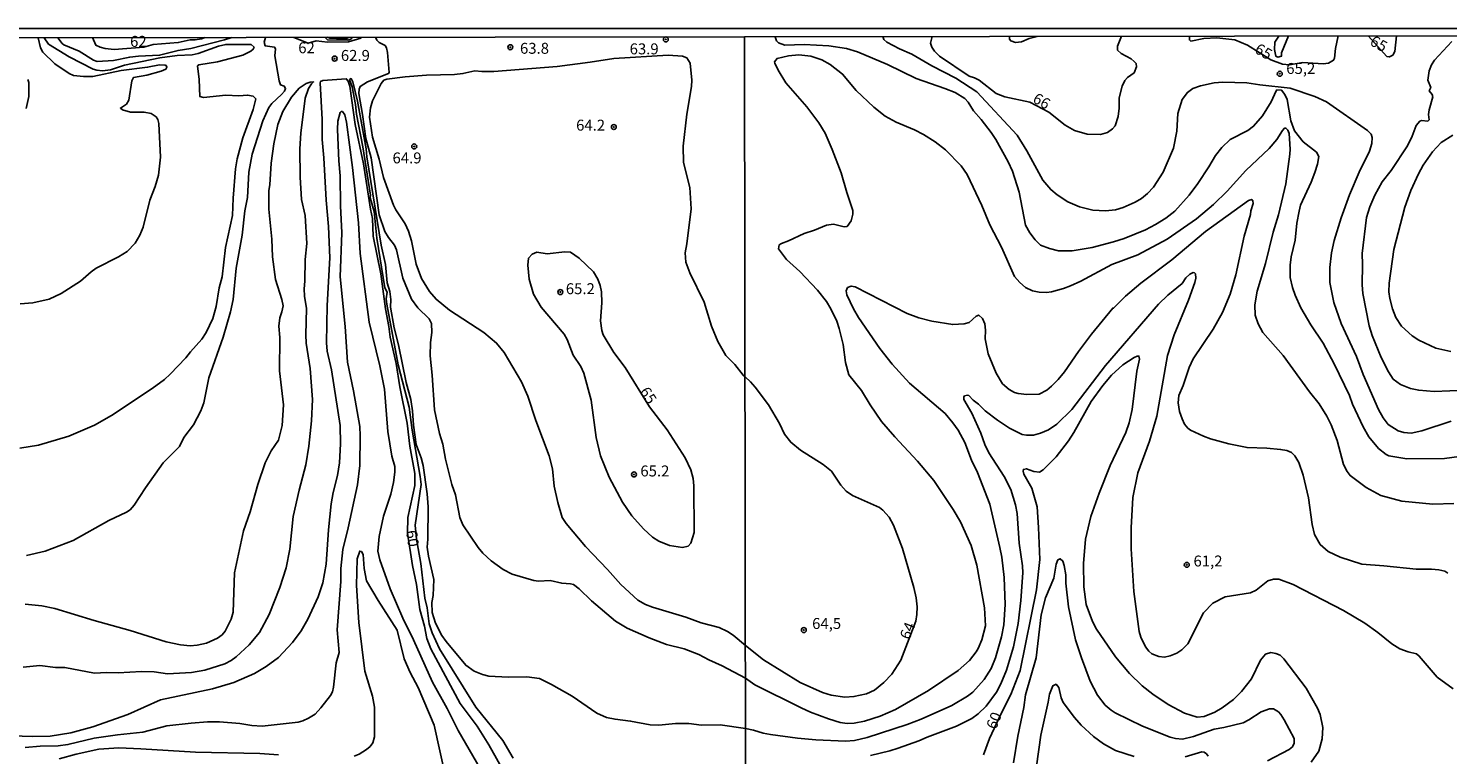
# Model space of a CAD drawing. Units: millimetres. Extents: x 183131 to 185547, y 1665968 to 1668745.
# Drawn here: x 184895 to 185220, y 1668579 to 1668745 of the extents above; entities that cross this region are included whole.
import ezdxf
from ezdxf.enums import TextEntityAlignment as Align

# ---------------------------------------------------------------- set-up
doc = ezdxf.new("R2010")
doc.units = ezdxf.units.MM
for name, color, linetype in [('IMAGEM', 7, 'Continuous'), ('V-CURVA_DE_NIVEL', 4, 'Continuous'), ('V-CURVA_MESTRA', 1, 'Continuous'), ('V-PONTO_DE_APARELHO', 4, 'Continuous'), ('V-TEXTO_DE_ALTIMETRIA', 7, 'Continuous'), ('X-LIMITE_1000', 7, 'Continuous'), ('X-LIMITE_5000', 6, 'Continuous')]:
    doc.layers.add(name, color=color, linetype=linetype)
picture_1 = doc.add_image_def('image1.jpg', size_in_pixel=(4026, 4627))

# ---------------------------------------------------------------- blocks, each defined once
blk = doc.blocks.new('805')
at = {"color": 0, "linetype": 'ByBlock', "lineweight": -2}
for radius in [0.562, 0.0806]:
    blk.add_circle((0, 0), radius, dxfattribs=at)

msp = doc.modelspace()

# ---------------------------------------------------------------- linework, layer by layer
at = {"layer": 'V-CURVA_DE_NIVEL'}
for points in [[(184893.45, 1668648.67), (184897.71, 1668649.37), (184904.64, 1668651.37), (184910.47, 1668653.9), (184914.39, 1668656.11), (184923.62, 1668662.3), (184926.45, 1668664.37), (184927.75, 1668665.52), (184931.3, 1668669.25), (184932.38, 1668670.67), (184935, 1668673.56), (184936, 1668675.08), (184937.47, 1668678.23), (184938.3, 1668681.03), (184938.98, 1668685.28), (184939.6, 1668687.76), (184940.38, 1668694.44), (184942, 1668701.8), (184942.15, 1668705.76), (184942.7, 1668712.44), (184943.04, 1668714.7), (184944.36, 1668719.55), (184946.68, 1668726.01), (184947.36, 1668728.4), (184946.71, 1668729.05), (184945.45, 1668729.27), (184943.41, 1668729.14), (184940.47, 1668729.27), (184935.37, 1668728.69), (184934.53, 1668728.97), (184934.38, 1668732.82), (184934, 1668735.93), (184934.28, 1668736.16), (184938.56, 1668736.88), (184944.35, 1668738.37), (184946.18, 1668739.27), (184946.75, 1668739.76), (184946.94, 1668740.23), (184946.26, 1668740.8), (184940.47, 1668740.84), (184938.77, 1668740.46), (184934.18, 1668738.76), (184932.77, 1668738.5), (184929.37, 1668738.29), (184925.41, 1668737.8), (184917.32, 1668736.08), (184914.09, 1668735.01), (184912.3, 1668734.84), (184911.03, 1668734.95), (184910.13, 1668735.22), (184904.69, 1668738.01), (184899.98, 1668740.9), (184898.96, 1668742.38)], [(184894.94, 1668624.11), (184899.2, 1668625.13), (184905.58, 1668627.56), (184913.75, 1668632.16), (184917.75, 1668634.05), (184918.62, 1668634.6), (184919.51, 1668635.63), (184922.11, 1668639.63), (184926.13, 1668645.27), (184929.85, 1668649.01), (184930.89, 1668651.08), (184933.11, 1668653.97), (184934.75, 1668657.16), (184935.47, 1668658.99), (184936.58, 1668664.74), (184939.88, 1668674.01), (184941.51, 1668679.8), (184942.11, 1668682.57), (184942.81, 1668689.76), (184944.24, 1668697.33), (184944.83, 1668702.86), (184945.41, 1668705.89), (184945.73, 1668711.67), (184946.49, 1668715.8), (184948.94, 1668723.42), (184950.32, 1668726.44), (184950.96, 1668727.38), (184953.22, 1668729.42), (184953.88, 1668730.2), (184954.11, 1668730.82), (184953.81, 1668731.31), (184952.98, 1668731.61), (184952.64, 1668732.57), (184951.7, 1668738.27), (184951.81, 1668739.85), (184951.6, 1668740.19), (184949.43, 1668740.56), (184949.26, 1668741.35), (184949.57, 1668742.45)], [(184902.11, 1668742.38), (184903.07, 1668741.07), (184903.47, 1668740.73), (184906.94, 1668739.29), (184910.26, 1668737.27), (184911.11, 1668736.97), (184914.81, 1668737.18), (184918.52, 1668737.95), (184920.52, 1668738.2), (184925.32, 1668738.37), (184929.58, 1668739.48), (184932.47, 1668739.91), (184940.18, 1668741.88), (184941.84, 1668742.44)], [(184935.76, 1668742.43), (184934.92, 1668742.12), (184933.45, 1668741.88), (184932.35, 1668741.88), (184929.62, 1668741.27), (184923.84, 1668740.8), (184921.77, 1668740.19), (184914.94, 1668739.69), (184912.9, 1668739.91), (184911.75, 1668740.22), (184910.77, 1668740.69), (184910.02, 1668742.39)], [(184955.99, 1668742.46), (184959.27, 1668741.11), (184961.11, 1668741.68), (184963.71, 1668741.37), (184968.5, 1668741.46), (184971.3, 1668742.29), (184971.53, 1668742.48)], [(184969.44, 1668742.48), (184968.99, 1668742.01), (184968.32, 1668741.84), (184963.72, 1668741.93), (184963.07, 1668742.47)], [(184974.67, 1668742.48), (184974.94, 1668741.82), (184975.52, 1668741.31), (184976.84, 1668740.61), (184977.19, 1668740.06), (184977.43, 1668739.04), (184977.77, 1668734.46), (184977.64, 1668734.23), (184972.86, 1668732.31), (184971.17, 1668731.27), (184970.94, 1668730.65), (184970.85, 1668729.63), (184971.7, 1668724.87), (184972.43, 1668719.38), (184973.64, 1668714.95), (184975.51, 1668701.93), (184976.81, 1668698.14), (184977.6, 1668696.78), (184978.98, 1668694.99), (184979.43, 1668693.97), (184980.9, 1668687.46), (184982.85, 1668682.69), (184984.34, 1668680.67), (184986.94, 1668678.2), (184987.45, 1668677.12), (184987.54, 1668675.08), (184987.19, 1668672.78), (184987.15, 1668669.76), (184987.62, 1668665.33), (184988.13, 1668657.42), (184989.32, 1668651.97), (184990.03, 1668649.59), (184990.68, 1668646.14), (184992.13, 1668640.35), (184992.9, 1668637.97), (184993.96, 1668632.82), (184994.6, 1668631.12), (184998.09, 1668626.01), (184999.18, 1668624.67), (185001.12, 1668622.94), (185003.84, 1668620.94), (185005.88, 1668619.9), (185010.86, 1668618.41), (185011.88, 1668618.3), (185014.56, 1668618.41), (185017.2, 1668617.81), (185019.2, 1668617.69), (185019.88, 1668617.49), (185021.2, 1668616.52), (185024.01, 1668613.77), (185029.5, 1668609.18), (185032.18, 1668607.54), (185037.16, 1668605.32), (185041.16, 1668603.86), (185045.16, 1668602.86), (185048.52, 1668601.54), (185050.82, 1668600.32), (185053.84, 1668598.98), (185059.19, 1668596.14)], [(185065.93, 1668742.61), (185066.28, 1668741.7), (185066.75, 1668741.23), (185068.2, 1668740.67), (185072.56, 1668740.84), (185078.24, 1668740.5), (185082.25, 1668739.88), (185084.81, 1668739.18), (185091.65, 1668736.25), (185098.18, 1668733.05), (185104.76, 1668730.8), (185107.07, 1668729.86), (185109.28, 1668728.5), (185110.03, 1668727.67), (185111.25, 1668725.68), (185113, 1668723.74), (185115.33, 1668720.73), (185116.4, 1668719.11), (185119.19, 1668714.07), (185120.17, 1668711.87), (185121.67, 1668707.1), (185123.16, 1668699.59), (185124.11, 1668697.79), (185125.34, 1668696.19), (185126.58, 1668695.04), (185128.63, 1668694.22), (185130.68, 1668693.73), (185133.8, 1668693.75), (185138.37, 1668694.44), (185143.28, 1668695.78), (185145.68, 1668696.53), (185150.55, 1668698.54), (185152.85, 1668699.69), (185155.24, 1668701.14), (185157.25, 1668702.75), (185160.53, 1668706.44), (185162.52, 1668709.11), (185165.04, 1668712.91), (185166.52, 1668715.52), (185167.97, 1668717.31), (185169.91, 1668719.17), (185173.93, 1668721.17), (185175.25, 1668722.16), (185177.26, 1668724.53), (185179.26, 1668727.71), (185180.42, 1668730.27), (185180.57, 1668730.45), (185181.64, 1668730.38), (185182.38, 1668729.44), (185182.91, 1668728.25), (185183.73, 1668723.42), (185184.6, 1668721.11), (185186.57, 1668718.63), (185189.66, 1668716.22), (185190.13, 1668715.22), (185189.88, 1668713.51), (185189.24, 1668711.59), (185188.4, 1668709.37), (185186.01, 1668704.16), (185185.65, 1668702.79), (185185.16, 1668700.01), (185184.75, 1668696.17), (185183.81, 1668692.33), (185183.58, 1668690.41), (185183.58, 1668687.63), (185184.15, 1668685.32), (185184.75, 1668683.57), (185186.03, 1668680.71), (185188.36, 1668676.82), (185191.12, 1668672.64), (185193.66, 1668667.94), (185197.14, 1668660.72), (185197.86, 1668658.71), (185200.3, 1668653.5), (185201.58, 1668651.24), (185203.82, 1668648.61), (185205.56, 1668647.18), (185206.15, 1668646.92), (185210.3, 1668646.2), (185218.84, 1668646.28), (185227.76, 1668647.48)], [(185101.82, 1668742.66), (185101.42, 1668741.1), (185101.79, 1668740.21), (185102.37, 1668739.31), (185103.54, 1668738.15), (185110.27, 1668733.6), (185111.47, 1668733.22), (185112.55, 1668732.66), (185116.44, 1668729.67), (185118.43, 1668728.86), (185124.17, 1668727.69), (185128.51, 1668725.39), (185132.24, 1668722.41), (185134.36, 1668721.2), (185137.26, 1668720.38), (185140.25, 1668720.25), (185141.87, 1668720.75), (185143.03, 1668721.54), (185143.6, 1668722.22), (185144.3, 1668724.36), (185144.54, 1668726.28), (185144.56, 1668728.63), (185145.2, 1668731.32), (185145.84, 1668732.6), (185146.48, 1668733.28), (185147.94, 1668734.39), (185148.47, 1668735.72), (185148.45, 1668736.49), (185147.98, 1668736.98), (185147.26, 1668737.56), (185145.04, 1668738.75), (185144.13, 1668739.56), (185144.13, 1668740.42), (185145.09, 1668742.71)], [(185119.47, 1668742.68), (185119.46, 1668742.02), (185119.78, 1668741.7), (185120.89, 1668741.26), (185122.26, 1668741.42), (185124.01, 1668742.18), (185125.84, 1668742.69)], [(185181.04, 1668742.76), (185180.1, 1668741.36), (185180.05, 1668739.65), (185180.35, 1668738.15), (185180.76, 1668737.92), (185181.61, 1668738.13), (185181.61, 1668738.92), (185183.25, 1668742.77)], [(185230.84, 1668662.17), (185216.53, 1668661.61), (185212.99, 1668661.87), (185211.07, 1668662.25), (185208.78, 1668663.17), (185207.11, 1668664.43), (185206.06, 1668666.06), (185204.4, 1668669.35), (185202.35, 1668674.39), (185201.66, 1668676.61), (185200.25, 1668683.96), (185200.06, 1668685.92), (185200.17, 1668690.62), (185200.04, 1668693.1), (185201.02, 1668701.3), (185201.79, 1668703.77), (185202.93, 1668706.46), (185204.65, 1668709.45), (185206.66, 1668712.08), (185210.42, 1668717.7), (185211.49, 1668719.88), (185212.43, 1668722.31), (185213.24, 1668723.33), (185213.63, 1668723.46), (185215.04, 1668723.33), (185215.35, 1668723.65), (185215.25, 1668724.83), (185215.35, 1668725.9), (185216.17, 1668728.89), (185216.06, 1668729.42), (185215.38, 1668730.27), (185215.72, 1668731.02), (185215.08, 1668732.65), (185215.37, 1668734.82), (185215.89, 1668736.15), (185216.62, 1668737.22), (185220.56, 1668741.49)], [(185059.1, 1668664.93), (185058.63, 1668665.31), (185056.75, 1668667.76), (185054.71, 1668669.84), (185052.9, 1668673.03), (185051.41, 1668676.52), (185049.77, 1668682.01), (185046.47, 1668688.69), (185045.58, 1668691.12), (185045.43, 1668693.29), (185045.82, 1668695.33), (185046.79, 1668703.33), (185046.5, 1668708.18), (185045.05, 1668713.89), (185044.92, 1668717.59), (185045.75, 1668724.95), (185046.86, 1668731.21), (185046.94, 1668732.7), (185046.54, 1668736.57), (185045.76, 1668737.78), (185044.82, 1668738.18), (185041.5, 1668738.39), (185029.12, 1668737.65), (185023.71, 1668736.76), (185016.18, 1668735.82), (185001.67, 1668734.65), (184998.99, 1668734.63), (184997.37, 1668734.8), (184994.65, 1668734.2), (184992.73, 1668733.95), (184986.31, 1668733.82), (184981.41, 1668733.48), (184977.24, 1668732.93), (184976.58, 1668732.65), (184975.98, 1668731.93), (184974, 1668727.97), (184973.51, 1668726.4), (184973.28, 1668724.23), (184973.96, 1668719.67), (184975.49, 1668714.61), (184976.51, 1668710.44), (184978.77, 1668704.18), (184979.32, 1668703.08), (184981.45, 1668699.89), (184982.2, 1668698.23), (184982.9, 1668695.97), (184983.98, 1668690.65), (184985.19, 1668687.37), (184987, 1668684.4), (184988.49, 1668682.65), (184991.58, 1668680.14), (184999.39, 1668675.1), (185002.34, 1668672.65), (185004.05, 1668670.48), (185008.05, 1668663.8), (185009.45, 1668660.52), (185011.26, 1668654.95), (185014.35, 1668646.9), (185015.11, 1668643.93), (185015.49, 1668640.01), (185016.3, 1668636.27), (185017.32, 1668632.86), (185018.22, 1668631.46), (185022.67, 1668626.18), (185027.67, 1668620.97), (185030.67, 1668617.5), (185034.62, 1668613.94), (185036.31, 1668612.98), (185037.97, 1668612.32), (185045.59, 1668610.03), (185049.08, 1668608.77), (185053.16, 1668607.71), (185055.07, 1668606.79), (185056.35, 1668605.94), (185059.18, 1668603.59)], [(185220.97, 1668635.99), (185216.23, 1668635.9), (185209.1, 1668636.54), (185204.36, 1668637.82), (185200.94, 1668639.68), (185197.31, 1668642.4), (185196.6, 1668643.34), (185195.77, 1668644.92), (185194.34, 1668650.43), (185192.99, 1668654.02), (185191.99, 1668655.98), (185190.2, 1668658.76), (185188.02, 1668661.53), (185182.04, 1668669.82), (185177.39, 1668675.03), (185176.29, 1668677.04), (185175.61, 1668679), (185175.53, 1668681.35), (185176.1, 1668684.51), (185177.94, 1668690.83), (185179.73, 1668697.96), (185180.97, 1668701.94), (185182.66, 1668709.03), (185183.56, 1668715.77), (185183.58, 1668716.93), (185183.36, 1668720.47), (185183.07, 1668721.28), (185182.66, 1668721.75), (185182.28, 1668721.71), (185181.85, 1668721.2), (185180.59, 1668719.15), (185178.81, 1668717.05), (185173.48, 1668712.03), (185169.25, 1668707.34), (185166.13, 1668704.26), (185162.25, 1668701.02), (185155.54, 1668696.4), (185148.84, 1668692.77), (185142.9, 1668690.59), (185135.77, 1668686.77), (185133.42, 1668685.7), (185131.84, 1668685.08), (185129.06, 1668684.32), (185127.91, 1668684.19), (185126.29, 1668684.25), (185124.75, 1668684.61), (185123.17, 1668685.38), (185121.84, 1668686.49), (185120.67, 1668687.84), (185117.63, 1668694.55), (185115.03, 1668699.67), (185113.19, 1668704.03), (185109.84, 1668711.16), (185108.45, 1668713.13), (185104.85, 1668716.78), (185102.5, 1668718.63), (185099.87, 1668720.26), (185097.76, 1668721.37), (185093.61, 1668723.07), (185091.13, 1668724.44), (185088.49, 1668726.54), (185084.43, 1668730.29), (185081.35, 1668734.09), (185078.54, 1668736.25), (185078.54, 1668736.25), (185076.61, 1668737.34), (185074.14, 1668738.17), (185071.36, 1668738.45), (185069.01, 1668738.24), (185066.42, 1668737.66), (185065.83, 1668736.89), (185065.87, 1668736.57), (185066.64, 1668734.95), (185068.43, 1668732.09), (185073.17, 1668726.56), (185075.91, 1668722.95), (185077.36, 1668720.56), (185079.02, 1668716.84), (185081.03, 1668711.5), (185082.31, 1668707.02), (185083.72, 1668702.96), (185083.74, 1668702.11), (185083.34, 1668700.53), (185082.4, 1668699.24), (185081.74, 1668699.16), (185079.26, 1668699.8), (185077.68, 1668699.58), (185074.95, 1668698.45), (185072.56, 1668697.68), (185069.01, 1668695.97), (185067.43, 1668695.4), (185066.87, 1668695.06), (185066.72, 1668694.18), (185068.56, 1668691.75), (185071.57, 1668688.97), (185075.63, 1668684.77), (185077.68, 1668682.16), (185078.7, 1668680.5), (185080.05, 1668677.68), (185080.6, 1668676.01), (185081.46, 1668672.3), (185082.01, 1668668.24), (185082.8, 1668665.42), (185085.69, 1668661.83), (185087.67, 1668658.54), (185090.28, 1668654.76), (185093.27, 1668651.24), (185098.5, 1668645.69), (185102.2, 1668641.31), (185106.61, 1668634.63), (185108.28, 1668631.81), (185110.71, 1668626.43), (185112.06, 1668621.94), (185113.75, 1668612.16), (185113.98, 1668608.06), (185113.17, 1668604.9), (185112.36, 1668602.93), (185111.87, 1668602.12), (185110.35, 1668600.16), (185107.75, 1668597.87), (185101, 1668593.34), (185093.48, 1668588.99), (185089.94, 1668587.47), (185086.39, 1668586.32), (185084, 1668585.89), (185082.42, 1668585.8), (185080.84, 1668586.02), (185078.11, 1668586.85), (185074.05, 1668588.37), (185071.87, 1668589.37), (185061.32, 1668594.62), (185059.19, 1668596.14)], [(184894.17, 1668598.66), (184897.96, 1668599), (184901.54, 1668598.58), (184903.71, 1668598.56), (184910.47, 1668597.26), (184913.24, 1668597.47), (184915.88, 1668597.35), (184921.24, 1668597.64), (184924.13, 1668597.6), (184927.15, 1668597.13), (184932.6, 1668597.43), (184935.67, 1668597.98), (184940.26, 1668599.43), (184941.67, 1668600.17), (184942.81, 1668601), (184945.81, 1668603.77), (184948.19, 1668606.6), (184950.36, 1668610.65), (184952.77, 1668616.86), (184954.24, 1668621.33), (184955.13, 1668625.58), (184955.85, 1668633.07), (184957.19, 1668639.03), (184958.75, 1668644.82), (184959.47, 1668649.12), (184960.05, 1668654.91), (184960.24, 1668659.8), (184959.71, 1668666.86), (184958.85, 1668672.65), (184958.71, 1668674.57), (184958.88, 1668680.57), (184958.45, 1668683.33), (184958.36, 1668685.03), (184958.54, 1668686.78), (184958.6, 1668691.71), (184959, 1668695.42), (184958.58, 1668701.8), (184957.79, 1668705.46), (184957.43, 1668710.57), (184957.39, 1668716.99), (184957.6, 1668720.61), (184958.58, 1668728.61), (184958.58, 1668728.61), (184959.32, 1668730.78), (184960.02, 1668731.87), (184960.53, 1668732.27), (184959.72, 1668732.24), (184958.84, 1668731.91), (184957.26, 1668730.86), (184955.49, 1668728.82), (184953.53, 1668725.55), (184952.32, 1668722.53), (184951.43, 1668718.18), (184950.85, 1668713.76), (184950.56, 1668708.82), (184950.32, 1668707.46), (184950.28, 1668703.21), (184950.96, 1668696.4), (184951.13, 1668692.35), (184951.81, 1668687.16), (184953.3, 1668682.57), (184953.56, 1668681.16), (184953.3, 1668679.76), (184952.83, 1668678.4), (184952.56, 1668676.48), (184952.79, 1668673.93), (184952.75, 1668666.31), (184953.64, 1668658.52), (184953.32, 1668653.8), (184952.53, 1668650.52), (184950.85, 1668648.01), (184949.49, 1668645.29), (184947.81, 1668640.39), (184946.05, 1668634.1), (184944.51, 1668629.75), (184942.43, 1668620.18), (184942.17, 1668611.24), (184941.71, 1668609.58), (184940.34, 1668606.86), (184939.6, 1668606.05), (184938.56, 1668605.26), (184936.09, 1668604.15), (184933.92, 1668603.64), (184932.3, 1668603.52), (184930.09, 1668603.77), (184926.81, 1668604.41), (184918.6, 1668607.05), (184910.43, 1668609.3), (184901.41, 1668612.03), (184898.43, 1668612.67), (184894.6, 1668613.05)], [(184895.22, 1668732.8), (184895.47, 1668732.19), (184895.47, 1668728.95), (184894.87, 1668726.23)], [(185059.2, 1668584.67), (185053.42, 1668585.47), (185049.16, 1668585.43), (185046.27, 1668585.77), (185043.16, 1668585.77), (185039.42, 1668585.39), (185037.42, 1668585.45), (185032.95, 1668586.32), (185029.41, 1668586.75), (185027.41, 1668587.17), (185025.2, 1668588.17), (185019.56, 1668592.01), (185014.86, 1668594.73), (185012.09, 1668596.03), (185009.2, 1668596.45), (185004.99, 1668596.39), (185000.52, 1668596.62), (184999.12, 1668596.94), (184997.2, 1668597.75), (184995.28, 1668599.07), (184990.79, 1668604.5), (184989.83, 1668605.88), (184988.34, 1668608.73), (184987.6, 1668611.16), (184987.54, 1668613.41), (184987.83, 1668614.99), (184988, 1668618.65), (184986.79, 1668623.97), (184986.47, 1668626.05), (184986.64, 1668627.84), (184986.68, 1668635.29), (184986.47, 1668638.22), (184985.54, 1668644.73), (184985.11, 1668646.48), (184983.98, 1668649.46), (184983.32, 1668653.88), (184983.15, 1668657.16), (184982.77, 1668659.8), (184981.66, 1668663.67), (184979.92, 1668672.27), (184978.94, 1668676.1), (184978.11, 1668680.86), (184978.17, 1668682.61), (184977.96, 1668684.4), (184977.36, 1668686.44), (184976.94, 1668690.61), (184975.92, 1668695.03), (184972.66, 1668715.21), (184972.54, 1668717.03), (184970.54, 1668727.89), (184969.49, 1668732.31), (184969.07, 1668733.03), (184968.71, 1668732.8), (184969.3, 1668731.16), (184970.12, 1668727.15), (184970.31, 1668724.91), (184971.76, 1668717.44), (184973.52, 1668706.44), (184973.41, 1668705.84), (184974.34, 1668702.68), (184974.93, 1668696.61), (184976.83, 1668685.29), (184977.3, 1668684.25), (184977.13, 1668682.76), (184977.24, 1668681.52), (184979.85, 1668667.71), (184982.36, 1668657.98), (184983.01, 1668652.75), (184984.9, 1668642.2), (184985.07, 1668640.37), (184983.69, 1668631.04), (184984.06, 1668627.85), (184985.02, 1668622.33), (184985.92, 1668614.39), (184986.43, 1668612.18), (184986.96, 1668608.52), (184987.64, 1668606.52), (184989.28, 1668602.86), (184997.56, 1668589.5), (185003.77, 1668581.88), (185006.13, 1668577.88)], [(184998.54, 1668575.54), (184993.54, 1668584.22), (184991.07, 1668589.2), (184987.69, 1668595.2), (184983.36, 1668604.86), (184980.88, 1668609.84), (184977.98, 1668616.52), (184975.68, 1668623.16), (184975.19, 1668625.16), (184975.47, 1668628.52), (184976.51, 1668633.16), (184978.15, 1668638.18), (184978.77, 1668640.82), (184979.07, 1668643.16), (184979.05, 1668644.48), (184978.43, 1668646.82), (184977.49, 1668652.48), (184976.75, 1668662.14), (184975.66, 1668667.46), (184973.19, 1668677.46), (184971.13, 1668693.12), (184970.81, 1668700.1), (184969.41, 1668712.78), (184968.05, 1668723.12), (184967.62, 1668724.78), (184967.11, 1668725.5), (184966.82, 1668725.5), (184966.62, 1668725.29), (184966.09, 1668723.31), (184966, 1668721.42), (184966.3, 1668714.27), (184966.62, 1668710.87), (184966.66, 1668703.97), (184967, 1668697.8), (184966.62, 1668687.76), (184967.77, 1668676.44), (184968.28, 1668668.27), (184969.62, 1668661.76), (184971.05, 1668653.59), (184971.17, 1668651.5), (184971.07, 1668644.73), (184970.54, 1668640.31), (184968.41, 1668630.48), (184967.17, 1668625.5), (184966.75, 1668621.16), (184966.71, 1668618.18), (184965.94, 1668607.2), (184966.37, 1668601.97), (184965.64, 1668599.67), (184965.09, 1668594.05), (184964.83, 1668593.03), (184964.37, 1668592.18), (184962.17, 1668589.34), (184960.86, 1668587.94), (184959.39, 1668587), (184958.03, 1668586.37), (184957.03, 1668586.11), (184948.81, 1668585.17), (184946.39, 1668585.34), (184943.67, 1668585.81), (184939.03, 1668586.15), (184936.26, 1668586.15), (184932.52, 1668585.9), (184927.03, 1668585.22), (184921.54, 1668583.77), (184915.71, 1668583.2), (184910.39, 1668582.41), (184904.39, 1668580.96), (184902.17, 1668580.66), (184898.05, 1668580.62), (184894.6, 1668580.28)], [(185220.8, 1668720.11), (185218.13, 1668718.44), (185216.1, 1668716.33), (185214.03, 1668713.25), (185212.9, 1668711.33), (185211.15, 1668707.49), (185209.8, 1668703.65), (185207.32, 1668694.04), (185206.19, 1668686.35), (185206.15, 1668684.38), (185206.36, 1668682.8), (185206.98, 1668680.45), (185207.75, 1668678.49), (185209.03, 1668676.48), (185211.49, 1668674.32), (185213.03, 1668673.34), (185216.87, 1668671.48), (185220.33, 1668670.75)], [(185059.2, 1668584.67), (185061, 1668584.26), (185063.2, 1668583.58), (185064.87, 1668583.28), (185071.1, 1668582.47), (185075.29, 1668582.02), (185082.04, 1668581.73), (185084.09, 1668581.92), (185086.95, 1668582.58), (185096.09, 1668585.55), (185099.34, 1668586.79), (185106.34, 1668589.93), (185109.89, 1668592), (185111.1, 1668592.92), (185113.68, 1668595.87), (185115.28, 1668598.36), (185116.31, 1668600.8), (185117.7, 1668605.54), (185118.17, 1668608.32), (185118.47, 1668612.93), (185118.25, 1668619.16), (185117.72, 1668623.73), (185117.31, 1668625.96), (185114.99, 1668635.86), (185112.17, 1668643.13), (185110.84, 1668645.9), (185109.31, 1668649.92), (185107.77, 1668652.73), (185106.57, 1668654.44), (185104.78, 1668656.54), (185096.66, 1668663.47), (185092.67, 1668667.81), (185089.87, 1668671.4), (185085, 1668678.53), (185083.87, 1668680.5), (185082.31, 1668683.7), (185082.18, 1668684.55), (185082.51, 1668685.32), (185083.36, 1668685.68), (185084.22, 1668685.47), (185096.09, 1668679.42), (185098.78, 1668678.44), (185101.77, 1668677.67), (185106.55, 1668676.86), (185109.12, 1668677.03), (185110.25, 1668677.38), (185111.85, 1668678.83), (185112.47, 1668679.06), (185113.36, 1668678.27), (185113.88, 1668677.08), (185114, 1668675.58), (185113.9, 1668673.62), (185114.64, 1668670.16), (185116.48, 1668665.8), (185117.93, 1668663.35), (185119.39, 1668662.02), (185120.61, 1668661.38), (185121.46, 1668661.12), (185123.42, 1668660.93), (185126.24, 1668660.97), (185127.99, 1668661.91), (185129.12, 1668662.79), (185130.64, 1668664.35), (185132.09, 1668666.06), (185135.23, 1668670.72), (185138.26, 1668674.71), (185143.07, 1668680.65), (185143.28, 1668680.6), (185145.97, 1668683.36), (185149.5, 1668686.3), (185156.57, 1668691.66), (185164.27, 1668698.11), (185174.08, 1668705.24), (185174.82, 1668705.46), (185175.12, 1668705.14), (185175.18, 1668704.5), (185174.59, 1668702.83), (185174.52, 1668701.98), (185173.09, 1668697.03), (185171.23, 1668688.23), (185169.87, 1668683.83), (185168.12, 1668679.6), (185166.02, 1668675.8), (185161.43, 1668669.07), (185160.56, 1668667.09), (185159.17, 1668662.99), (185158.21, 1668660.68), (185158.06, 1668659.01), (185158.36, 1668657.01), (185158.91, 1668655.34), (185159.49, 1668654.14), (185160.21, 1668653.26), (185160.84, 1668652.78), (185163.83, 1668651.36), (185165.41, 1668650.77), (185169.59, 1668649.61), (185173.78, 1668648.8), (185178.31, 1668648.67), (185181.42, 1668648.37), (185182.83, 1668648.12), (185183.94, 1668647.63), (185183.94, 1668647.63), (185184.64, 1668646.88), (185185.56, 1668645.35), (185186.59, 1668642.48), (185187.78, 1668637.32), (185188.6, 1668631.25), (185189.19, 1668628.95), (185190.45, 1668626.68), (185192.29, 1668625.03), (185195.05, 1668623.73), (185199.96, 1668622.15), (185205, 1668621.81), (185212.43, 1668621), (185215.93, 1668621.04), (185217.56, 1668620.91), (185218.92, 1668620.57), (185219.62, 1668620.1)], [(185220.82, 1668593.73), (185217.21, 1668596.35), (185213.11, 1668601.18), (185212.47, 1668601.67), (185210.55, 1668602.16), (185208.63, 1668602.87), (185206.86, 1668603.98), (185203.63, 1668606.56), (185200.68, 1668608.66), (185195.79, 1668611.56), (185184.31, 1668617.54), (185181.04, 1668618.76), (185179.8, 1668618.78), (185178.52, 1668618.37), (185175.83, 1668616.24), (185174.55, 1668615.6), (185168.78, 1668614.68), (185165.92, 1668613.27), (185163.8, 1668611.03), (185160.24, 1668603.96), (185158.87, 1668602.59), (185157.72, 1668601.84), (185156.18, 1668601.24), (185154.9, 1668600.95), (185153.62, 1668601.09), (185152.02, 1668601.73), (185151.35, 1668602.27), (185150.56, 1668603.28), (185149.47, 1668605.5), (185149.09, 1668606.78), (185147.89, 1668615.92), (185147.29, 1668625.7), (185147.29, 1668630.44), (185147.64, 1668637.36), (185148.85, 1668643.04), (185151.48, 1668650.26), (185153.13, 1668655.94), (185155.58, 1668669.82), (185157.08, 1668674.56), (185160.36, 1668682.42), (185161.8, 1668686.52), (185162.09, 1668687.46), (185161.97, 1668688.44), (185161.78, 1668688.67), (185161.48, 1668688.73), (185160.71, 1668688.4), (185159.81, 1668687.52), (185158.91, 1668686.28), (185155.67, 1668683.61), (185153.53, 1668681.5), (185141.42, 1668667.53), (185133.76, 1668657.52), (185130.32, 1668654.12), (185128.42, 1668652.84), (185126.54, 1668652.05), (185124.96, 1668651.66), (185123.38, 1668651.6), (185122.4, 1668651.77), (185119.49, 1668653.24), (185116.78, 1668655.06), (185113.94, 1668657.19), (185112.42, 1668658.67), (185111.16, 1668659.61), (185110.18, 1668660.65), (185109.89, 1668660.74), (185109.24, 1668660.59), (185109.03, 1668660.35), (185109.03, 1668659.76), (185110.91, 1668656.62), (185112.98, 1668652.09), (185113.88, 1668649.53), (185114.77, 1668647.61), (185118.3, 1668642.21), (185119.81, 1668639.24), (185120.84, 1668635.69), (185121.22, 1668633.77), (185121.69, 1668626.94), (185122.46, 1668621.81), (185122.55, 1668620.19), (185122.55, 1668620.19), (185122.1, 1668613.87), (185121.5, 1668608.59), (185120.39, 1668603.32), (185118.79, 1668597.98), (185117.51, 1668594.82), (185116.5, 1668592.94), (185114.13, 1668589.74), (185112.32, 1668587.96), (185110.91, 1668586.96), (185107.37, 1668585.16), (185100.7, 1668582.69), (185098.78, 1668581.83), (185094.04, 1668580.19), (185092.16, 1668579.57), (185087.76, 1668578.5)], [(185059.18, 1668603.59), (185063.3, 1668600.33), (185071.66, 1668595.12), (185076.78, 1668592.83), (185078.75, 1668592.23), (185081.91, 1668591.83), (185083.96, 1668591.95), (185086.86, 1668592.57), (185088.66, 1668593.39), (185090.79, 1668595.12), (185092.61, 1668597.08), (185094.68, 1668600.24), (185098.1, 1668609.12), (185098.35, 1668610.67), (185098.39, 1668612.42), (185098.16, 1668614.51), (185097.65, 1668616.86), (185095.04, 1668625.78), (185093.01, 1668631.08), (185091.99, 1668632.87), (185090.58, 1668634.5), (185089.77, 1668635.11), (185083.66, 1668637.85), (185082.18, 1668638.81), (185080.97, 1668640.18), (185078.83, 1668643.42), (185076.91, 1668644.94), (185071.74, 1668648.18), (185069.54, 1668650), (185068.13, 1668651.88), (185066.92, 1668654.27), (185064.42, 1668658.54), (185061.39, 1668662.6), (185060.3, 1668663.77), (185059.1, 1668664.93)], [(184969.79, 1668578.32), (184970.9, 1668578.75), (184972.64, 1668579.83), (184973.47, 1668580.56), (184974.07, 1668581.41), (184974.41, 1668582.77), (184974.41, 1668589.54), (184973.98, 1668592.01), (184972.22, 1668597.75), (184970.83, 1668608.82), (184970.32, 1668617.29), (184970.51, 1668623.41), (184971.05, 1668625.15), (184971.45, 1668625.09), (184971.88, 1668624.39), (184972.05, 1668621.2), (184972.58, 1668618.35), (184975.24, 1668613.84), (184979.58, 1668607.12), (184981.22, 1668600.56), (184982.56, 1668597.41), (184984.41, 1668593.97), (184988.03, 1668585.41), (184990.64, 1668573.67)], [(185178.47, 1668577.26), (185183.39, 1668579.85), (185184.11, 1668580.49), (185184.52, 1668581.28), (185184.56, 1668582.39), (185182.25, 1668586.62), (185181.49, 1668587.86), (185180.91, 1668588.48), (185179.8, 1668589.14), (185178.86, 1668589.12), (185176.98, 1668588.43), (185174.16, 1668586.6), (185172.88, 1668585.97), (185168.44, 1668584.86), (185166.26, 1668584.48), (185161.52, 1668582.81), (185159, 1668582.24), (185157.42, 1668582.34), (185156.18, 1668582.64), (185149.86, 1668585.21), (185143.63, 1668588.24), (185142.7, 1668588.82), (185141.38, 1668590.01), (185139.63, 1668592.26), (185137.94, 1668595.42), (185135.91, 1668600.8), (185134.59, 1668604.9), (185132.94, 1668612.46), (185132.37, 1668617.84), (185132.33, 1668619.72), (185131.98, 1668621.9), (185131.65, 1668622.88), (185131.07, 1668623.41), (185130.57, 1668623.14), (185130.19, 1668622.15), (185129.61, 1668618.95), (185127.73, 1668614.47), (185126.73, 1668610.62), (185125.58, 1668600.8), (185123.12, 1668592.3), (185122.74, 1668589.44), (185121.41, 1668582.86), (185120.43, 1668576.84)], [(185125.64, 1668576.07), (185126.62, 1668583.16), (185128.35, 1668590.63), (185128.63, 1668592.47), (185129.36, 1668594.37), (185130.15, 1668594.75), (185130.77, 1668593.98), (185131.3, 1668591.66), (185131.79, 1668590.59), (185134.31, 1668587.13), (185135.87, 1668585.4), (185138.71, 1668582.82), (185140.95, 1668581.17), (185143.71, 1668579.63), (185147.94, 1668578.24)], [(184902.4, 1668577.71), (184906.26, 1668578.79), (184911.45, 1668579.9), (184916, 1668580.2), (184921.03, 1668580.03), (184933.58, 1668579.22), (184948.26, 1668578.96), (184952.52, 1668578.66)], [(185159.6, 1668578.2), (185163.44, 1668579.31), (185163.98, 1668579.23), (185164.53, 1668578.86), (185164.87, 1668578.31)]]:
    msp.add_lwpolyline(points, dxfattribs=at)
at = {"layer": 'V-CURVA_MESTRA'}
for points in [[(184897.62, 1668742.38), (184898.13, 1668740.09), (184898.69, 1668739.11), (184901.38, 1668736.4), (184904.72, 1668734.23), (184905.7, 1668733.77), (184907.92, 1668733.5), (184910.11, 1668733.54), (184916.59, 1668734.89), (184922.61, 1668735.65), (184925.29, 1668736.16), (184926.61, 1668736.13), (184926.87, 1668736), (184927.02, 1668735.68), (184926.78, 1668735.23), (184925.73, 1668734.73), (184922.41, 1668733.86), (184919.39, 1668733.31), (184918.99, 1668732.5), (184918.34, 1668728.14), (184917.77, 1668727.22), (184916.38, 1668726.31), (184916.83, 1668725.91), (184918.71, 1668725.36), (184921.8, 1668725.38), (184923.39, 1668725.11), (184924.56, 1668724.3), (184924.9, 1668723.71), (184925.13, 1668722.8), (184925.55, 1668715.09), (184925.11, 1668711), (184924.36, 1668708.38), (184923.11, 1668705.27), (184921.57, 1668699.15), (184920.86, 1668697.29), (184919.79, 1668695.47), (184917.9, 1668693.56), (184915.95, 1668692.35), (184910.84, 1668689.76), (184909.68, 1668688.95), (184907.29, 1668686.77), (184902.86, 1668683.98), (184900.11, 1668682.69), (184896.37, 1668681.81), (184893.52, 1668681.64)], [(184968.43, 1668742.47), (184968.23, 1668742.22), (184967.24, 1668742.1), (184964.25, 1668742.28), (184963.72, 1668742.47)], [(185220.37, 1668654.81), (185213.71, 1668652.63), (185211.27, 1668652.1), (185209.6, 1668652.23), (185208.27, 1668652.58), (185206.01, 1668654.04), (185204.82, 1668655.6), (185203.78, 1668657.51), (185200.26, 1668665.5), (185198.73, 1668669.61), (185195.26, 1668677.16), (185193.59, 1668681.94), (185192.66, 1668686.49), (185192.64, 1668689.93), (185193.03, 1668693.26), (185193.64, 1668696.04), (185195.29, 1668701.26), (185197.18, 1668706.48), (185199.38, 1668711.69), (185201.74, 1668716.47), (185202.26, 1668718.25), (185202.34, 1668719.58), (185202.08, 1668720.38), (185201.31, 1668721.22), (185191.88, 1668727.71), (185189.22, 1668728.97), (185183.58, 1668730.88), (185176.7, 1668731.59), (185173.7, 1668732.05), (185168.26, 1668732.21), (185166.26, 1668732.04), (185163.15, 1668731.41), (185161.37, 1668730.78), (185160.13, 1668729.88), (185158.96, 1668728.26), (185157.98, 1668725.04), (185157.72, 1668721.04), (185156.96, 1668717.15), (185154.63, 1668711.71), (185152.4, 1668708.28), (185151.04, 1668706.83), (185149.67, 1668705.7), (185148.23, 1668704.86), (185145.46, 1668703.58), (185143.68, 1668703.11), (185141.46, 1668702.86), (185138.57, 1668703.02), (185135.46, 1668703.79), (185132.8, 1668704.89), (185130.35, 1668706.47), (185128.91, 1668707.71), (185127.1, 1668709.88), (185123.46, 1668716.55), (185121.25, 1668720.1), (185112.02, 1668730), (185107.22, 1668733.15), (185101.73, 1668735.97), (185097.2, 1668738.59), (185094.36, 1668739.84), (185091.49, 1668741.39), (185090.75, 1668742), (185090.53, 1668742.64)], [(185194.61, 1668742.78), (185193.93, 1668739.89), (185193.71, 1668737.69), (185193.53, 1668737.24), (185192.38, 1668736.58), (185191.12, 1668736.4), (185186.5, 1668736.69), (185183.49, 1668736.18), (185181.85, 1668736.34), (185179.19, 1668737.3), (185173.88, 1668740.64), (185170.99, 1668741.87), (185166.83, 1668742.36), (185163.9, 1668742.22), (185160.95, 1668741.59), (185160.58, 1668741.87), (185160.65, 1668742.73)], [(185201.41, 1668742.79), (185205.72, 1668738.12), (185206.27, 1668738), (185207.07, 1668738.4), (185207.53, 1668739.25), (185207.87, 1668742.8)], [(185006.91, 1668569.68), (185000.57, 1668580.95), (184997.85, 1668585.18), (184994, 1668590.39), (184987.29, 1668602.81), (184986.36, 1668605.21), (184985.84, 1668608.01), (184984.78, 1668611.8), (184984.01, 1668617.5), (184983.11, 1668621.9), (184981.98, 1668629.25), (184982.02, 1668632.82), (184983.67, 1668640.16), (184983.68, 1668642.87), (184982.54, 1668649.15), (184981.92, 1668654.36), (184980.2, 1668662.68), (184979.35, 1668667.98), (184978.04, 1668673.99), (184977.73, 1668676.45), (184976.91, 1668680.46), (184975.87, 1668688.43), (184974.14, 1668697.08), (184973.99, 1668701.1), (184973.49, 1668703.26), (184971.94, 1668713.55), (184970.02, 1668722.57), (184968.81, 1668731.32), (184968.45, 1668732.48), (184967.97, 1668733.01), (184962.63, 1668732.59), (184962.13, 1668732.4), (184962.04, 1668732.08), (184962.48, 1668723.74), (184962.47, 1668719.11), (184962.86, 1668714.93), (184963.36, 1668705.32), (184963.94, 1668699.27), (184964.24, 1668692.14), (184963.65, 1668681.2), (184963.44, 1668672.72), (184963.65, 1668670.79), (184964.63, 1668666.58), (184966.57, 1668653.81), (184966.66, 1668649.62), (184966.43, 1668645.29), (184965.95, 1668642.44), (184964.96, 1668638.54), (184964.51, 1668635.95), (184963.92, 1668629.99), (184963.43, 1668622.2), (184962.63, 1668617.92), (184961.54, 1668614.68), (184959.2, 1668609.58), (184957.69, 1668606.95), (184955.72, 1668604.29), (184952.47, 1668600.86), (184949.71, 1668598.79), (184947.02, 1668597.23), (184942.33, 1668595.16), (184937.41, 1668593.72), (184925.57, 1668591.22), (184918.08, 1668587.87), (184910.09, 1668585.02), (184905.06, 1668583.64), (184900.33, 1668582.91), (184896.24, 1668582.79), (184889.45, 1668583.04)], [(185037.26, 1668658.07), (185031.73, 1668667.08), (185029.07, 1668670.48), (185026.68, 1668674.5), (185026.34, 1668675.52), (185026.09, 1668677.7), (185026.39, 1668681.82), (185026.27, 1668684.34), (185025.97, 1668685.83), (185025.45, 1668687.22), (185024.46, 1668688.89), (185021.19, 1668692.03), (185019.2, 1668693.38), (185017.88, 1668693.51), (185013.91, 1668693.05), (185011.54, 1668693.42), (185010.42, 1668692.93), (185009.64, 1668692.06), (185009.5, 1668690.48), (185009.78, 1668687.28), (185010.74, 1668683.85), (185012.49, 1668680.84), (185017.74, 1668674.72), (185018.42, 1668673.49), (185019.79, 1668669.89), (185021.55, 1668667.29), (185022.29, 1668665.81), (185023.93, 1668659.58), (185025.09, 1668651.06), (185026.04, 1668646.88), (185028.06, 1668642.03), (185031.11, 1668636.34), (185033.19, 1668633.2), (185035.92, 1668630.21), (185037.92, 1668628.35), (185039.38, 1668627.42), (185041.82, 1668626.46), (185044.82, 1668625.98), (185046.08, 1668626.25), (185046.7, 1668627), (185047.45, 1668629.37), (185047.41, 1668640.07), (185047.24, 1668641.75), (185046.69, 1668643.74), (185045.42, 1668646.43), (185041.3, 1668652.82), (185037.26, 1668658.07)], [(185113.58, 1668578.61), (185114.89, 1668582.35), (185117.67, 1668588.26), (185119.83, 1668592.4), (185121.92, 1668597.86), (185125.67, 1668616.32), (185126.42, 1668623.26), (185126.15, 1668630.51), (185125.8, 1668635.24), (185124.63, 1668639.5), (185122.79, 1668642.7), (185122.59, 1668643.37), (185122.66, 1668643.8), (185123.36, 1668643.94), (185125.09, 1668643.3), (185126.35, 1668643.2), (185127.17, 1668643.72), (185130.19, 1668646.67), (185133.01, 1668650.34), (185134.23, 1668652.26), (185138.17, 1668659.31), (185140.79, 1668662.96), (185142.77, 1668665.29), (185145.38, 1668667.7), (185147.97, 1668669.39), (185148.69, 1668669.69), (185149.05, 1668669.68), (185149.18, 1668668.95), (185148.59, 1668666.25), (185147.5, 1668657.49), (185146.8, 1668654.46), (185146.1, 1668652.25), (185142.53, 1668644.68), (185139.95, 1668638.35), (185138.09, 1668633.05), (185136.87, 1668627.84), (185136.37, 1668622.35), (185136.51, 1668616.99), (185137.04, 1668612.94), (185138.43, 1668609.04), (185139.4, 1668607.31), (185143.68, 1668601.02), (185146.9, 1668597.19), (185149.8, 1668594.36), (185152.25, 1668592.47), (185155.76, 1668590.16), (185159.48, 1668588.16), (185162.4, 1668587.27), (185163.93, 1668587.4), (185166.37, 1668588.39), (185168.09, 1668589.33), (185170.65, 1668591.29), (185172.52, 1668593.08), (185174.8, 1668596.01), (185176.86, 1668600.25), (185177.97, 1668601.63), (185179.23, 1668601.98), (185180.36, 1668601.8), (185181.29, 1668601.36), (185182.18, 1668600.59), (185187.26, 1668593.88), (185189.85, 1668589.27), (185190.47, 1668587.82), (185191.04, 1668584.86), (185190.93, 1668582.27), (185190.16, 1668579.47), (185188.44, 1668576.99)]]:
    msp.add_lwpolyline(points, dxfattribs=at)
at = {"layer": 'X-LIMITE_1000'}
msp.add_line((185062.75, 1665971.13), (185058.99, 1668742.55), dxfattribs=at)
at = {"layer": 'X-LIMITE_5000'}
msp.add_lwpolyline([(183131.12, 1668739.81), (183613.09, 1668740.54), (184095.06, 1668741.25), (184577.02, 1668741.93), (185058.99, 1668742.6), (185540.96, 1668743.24), (185541.69, 1668188.96), (185542.42, 1667634.67), (185543.15, 1667080.39), (185543.87, 1666526.1), (185544.6, 1665971.82), (185062.76, 1665971.17), (184580.91, 1665970.51), (184099.06, 1665969.82), (183617.21, 1665969.12), (183135.36, 1665968.39), (183134.52, 1666522.67), (183133.67, 1667076.96), (183132.82, 1667631.24), (183131.97, 1668185.53), (183131.12, 1668739.81)], dxfattribs=at)

# ---------------------------------------------------------------- block references
at = {"layer": 'V-PONTO_DE_APARELHO', "xscale": 0.999998301267624, "yscale": 0.999998301267624, "zscale": 0.999998301267624}
for p in [(185040.99, 1668741.99), (184965.32, 1668737.61), (185005.45, 1668740.2), (185181.24, 1668734.15), (185029.1, 1668721.98), (184983.51, 1668717.55), (185016.88, 1668684.3), (185033.73, 1668642.66), (185159.99, 1668622.02), (185072.51, 1668607.12)]:
    msp.add_blockref('805', p, dxfattribs=at)

# ---------------------------------------------------------------- texts
at = {"layer": 'V-TEXTO_DE_ALTIMETRIA'}
for s, p in [('62', (184918.6, 1668739.51)), ('62', (184957.02, 1668738.06)), ('62.9', (184966.75, 1668736.3)), ('63.8', (185007.67, 1668737.93)), ('63.9', (185032.72, 1668737.8)), ('65,2', (185182.72, 1668733.33)), ('64.2', (185020.49, 1668720.38)), ('64.9', (184978.55, 1668712.9)), ('65.2', (185018.14, 1668683.04)), ('65.2', (185035.17, 1668641.42)), ('61,2', (185161.53, 1668620.86)), ('64,5', (185074.41, 1668606.59))]:
    msp.add_text(s, height=2.5, dxfattribs=at).set_placement(p, align=Align.BOTTOM_LEFT)
for s, rotation, p in [('65', 330, (185201.21, 1668740.2)), ('65', 330, (185174.89, 1668738.42)), ('66', 330, (185124.19, 1668727.11)), ('65', 303, (185034.26, 1668661.2)), ('60', 278, (184980.86, 1668629.64)), ('64', 68, (185097.36, 1668604.47)), ('60', 68, (185117.11, 1668583.94))]:
    msp.add_text(s, height=2.5, rotation=rotation, dxfattribs=at).set_placement(p, align=Align.BOTTOM_LEFT)

# ---------------------------------------------------------------- referenced raster images: frames only (the image files are external)
at = {"layer": 'IMAGEM'}
image = msp.add_image(picture_1, insert=(183130.63, 1665967.7), size_in_units=(2416.13, 2776.8), dxfattribs=at)
image.dxf.flags = 7

doc.saveas('drawing.dxf')
